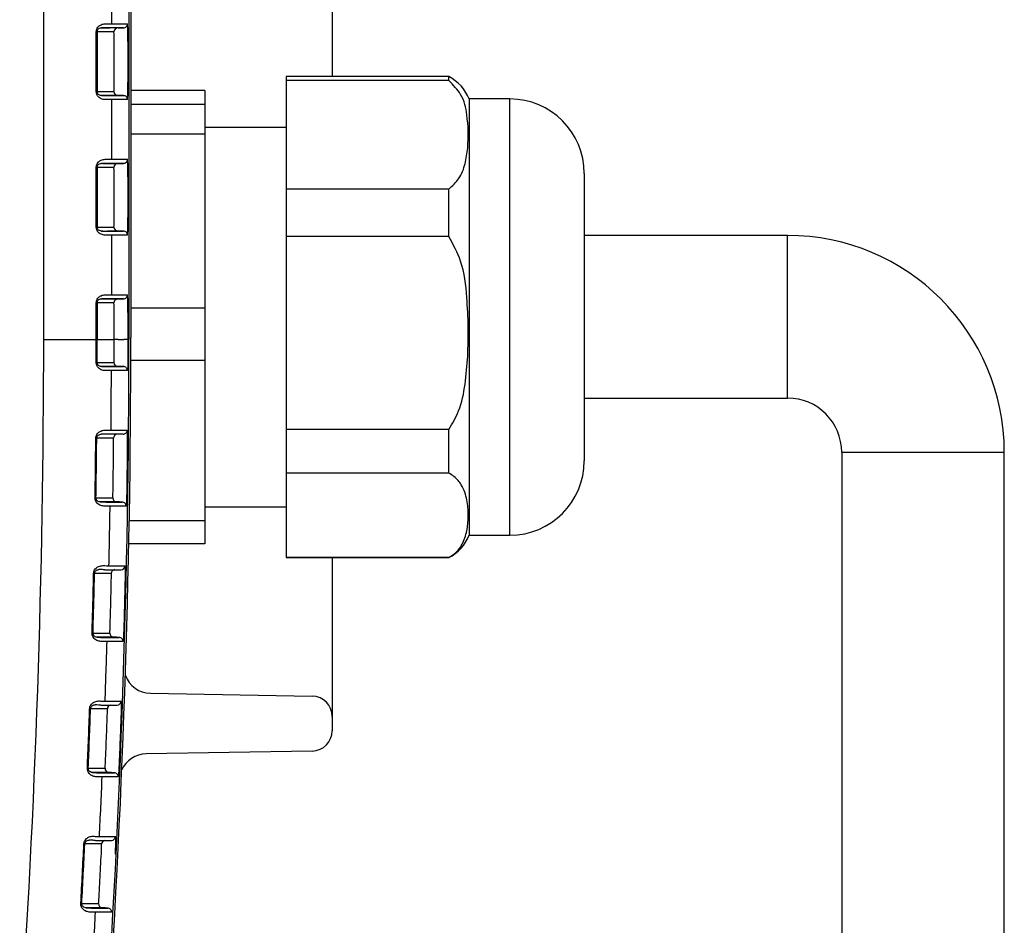
# Model space of a CAD drawing. Units: millimetres. Extents: x 0 to 2755, y 0 to 1948.
# Drawn here: x 1000 to 1073, y 1108 to 1175 of the extents above; entities that cross this region are included whole.
import ezdxf

# ---------------------------------------------------------------- set-up
doc = ezdxf.new("R2010")
doc.units = ezdxf.units.MM
doc.layers.get('0').update_dxf_attribs({"lineweight": 35})

msp = doc.modelspace()

# ---------------------------------------------------------------- linework, layer by layer
at = {"color": 7, "linetype": 'Continuous', "lineweight": 25}
for p, q in [((1002.06, 1151.314), (1002.06, 1182.314)), ((1008.352, 1182.314), (1008.352, 1151.314)), ((1008.493, 1182.454), (1008.493, 1151.452)), ((1007.06, 1179.014), (1007.06, 1174.614)), ((1023.352, 1175.944), (1023.352, 1170.716)), ((1006.327, 1174.314), (1006.43, 1174.314)), ((1006.76, 1174.314), (1006.327, 1174.314)), ((1006.599, 1174.614), (1007.06, 1174.614)), ((1006.83, 1174.314), (1006.76, 1174.314)), ((1007.36, 1174.314), (1006.96, 1174.314)), ((1007.06, 1174.614), (1007.13, 1174.614)), ((1007.547, 1174.314), (1007.947, 1174.314)), ((1005.942, 1169.614), (1005.942, 1174.014)), ((1006.009, 1174.014), (1005.942, 1174.014)), ((1006.009, 1174.014), (1006.009, 1169.614)), ((1006.13, 1174.014), (1006.009, 1174.014)), ((1007.26, 1170.314), (1007.26, 1173.314)), ((1008.27, 1173.314), (1008.27, 1170.314)), ((1031.952, 1170.716), (1019.952, 1170.716)), ((1019.952, 1170.716), (1019.952, 1170.423)), ((1031.952, 1170.423), (1031.952, 1170.716)), ((1031.952, 1170.423), (1019.952, 1170.423)), ((1019.952, 1170.423), (1019.952, 1162.405)), ((1005.942, 1169.614), (1006.009, 1169.614)), ((1006.009, 1169.614), (1006.13, 1169.614)), ((1006.13, 1169.614), (1007.247, 1169.614)), ((1006.43, 1169.314), (1006.327, 1169.314)), ((1006.327, 1169.314), (1006.76, 1169.314)), ((1006.43, 1169.314), (1006.83, 1169.314)), ((1007.547, 1169.314), (1006.43, 1169.314)), ((1006.76, 1169.314), (1006.83, 1169.314)), ((1006.83, 1169.314), (1007.947, 1169.314)), ((1007.947, 1169.314), (1007.547, 1169.314)), ((1013.952, 1169.691), (1008.493, 1169.691)), ((1013.952, 1169.691), (1013.952, 1168.656)), ((1007.06, 1169.014), (1007.06, 1164.614)), ((1007.13, 1169.014), (1007.06, 1169.014)), ((1008.247, 1169.014), (1007.13, 1169.014)), ((1013.952, 1168.656), (1008.493, 1168.656)), ((1013.952, 1168.656), (1013.952, 1166.478)), ((1036.452, 1169.066), (1033.452, 1169.066)), ((1033.452, 1169.066), (1033.452, 1136.866)), ((1036.452, 1136.866), (1036.452, 1169.066)), ((1013.952, 1166.478), (1008.493, 1166.478)), ((1019.952, 1166.966), (1013.952, 1166.966)), ((1013.952, 1166.478), (1013.952, 1153.624)), ((1006.76, 1164.314), (1006.327, 1164.314)), ((1006.43, 1164.314), (1007.547, 1164.314)), ((1006.599, 1164.614), (1007.06, 1164.614)), ((1006.83, 1164.314), (1006.76, 1164.314)), ((1007.947, 1164.314), (1006.83, 1164.314)), ((1007.06, 1164.614), (1007.13, 1164.614)), ((1007.13, 1164.614), (1008.247, 1164.614)), ((1007.547, 1164.314), (1007.947, 1164.314)), ((1005.942, 1159.614), (1005.942, 1164.014)), ((1006.009, 1164.014), (1005.942, 1164.014)), ((1006.009, 1164.014), (1006.009, 1159.614)), ((1006.13, 1164.014), (1006.009, 1164.014)), ((1007.247, 1164.014), (1006.13, 1164.014)), ((1041.952, 1163.566), (1041.952, 1142.366)), ((1007.26, 1160.314), (1007.26, 1163.314)), ((1008.27, 1163.314), (1008.27, 1160.314)), ((1031.952, 1162.405), (1019.952, 1162.405)), ((1019.952, 1162.405), (1019.952, 1158.912)), ((1031.952, 1158.912), (1031.952, 1162.405)), ((1005.942, 1159.614), (1006.009, 1159.614)), ((1006.009, 1159.614), (1006.13, 1159.614)), ((1006.13, 1159.614), (1007.247, 1159.614)), ((1006.43, 1159.314), (1006.327, 1159.314)), ((1006.327, 1159.314), (1006.76, 1159.314)), ((1006.43, 1159.314), (1006.83, 1159.314)), ((1006.76, 1159.314), (1006.83, 1159.314)), ((1007.547, 1159.314), (1006.76, 1159.314)), ((1006.83, 1159.314), (1007.947, 1159.314)), ((1007.06, 1159.014), (1007.06, 1154.614)), ((1007.13, 1159.014), (1007.06, 1159.014)), ((1008.247, 1159.014), (1007.13, 1159.014)), ((1007.947, 1159.314), (1007.547, 1159.314)), ((1056.952, 1158.99), (1041.952, 1158.99)), ((1031.952, 1158.912), (1019.952, 1158.912)), ((1019.952, 1158.912), (1019.952, 1144.667)), ((1005.942, 1151.314), (1005.942, 1154.014)), ((1006.009, 1154.014), (1005.942, 1154.014)), ((1006.009, 1154.014), (1006.009, 1151.314)), ((1006.13, 1154.014), (1006.009, 1154.014)), ((1007.247, 1154.014), (1006.13, 1154.014)), ((1006.327, 1154.314), (1006.43, 1154.314)), ((1006.76, 1154.314), (1006.327, 1154.314)), ((1006.43, 1154.314), (1006.83, 1154.314)), ((1006.43, 1154.314), (1007.547, 1154.314)), ((1006.599, 1154.614), (1007.06, 1154.614)), ((1006.83, 1154.314), (1006.76, 1154.314)), ((1007.947, 1154.314), (1006.83, 1154.314)), ((1007.06, 1154.614), (1007.13, 1154.614)), ((1007.13, 1154.614), (1008.247, 1154.614)), ((1007.547, 1154.314), (1007.947, 1154.314)), ((1007.26, 1151.314), (1007.26, 1153.314)), ((1008.27, 1153.314), (1008.27, 1151.314)), ((1013.952, 1153.624), (1008.493, 1153.624)), ((1013.952, 1153.624), (1013.952, 1149.753)), ((1002.06, 1151.314), (1005.942, 1151.314)), ((1006.009, 1151.314), (1005.942, 1151.314)), ((1006.009, 1151.314), (1007.26, 1151.314)), ((1007.565, 1151.314), (1007.965, 1151.314)), ((1008.27, 1151.314), (1008.352, 1151.314)), ((1006.007, 1149.617), (1006.129, 1149.617)), ((1006.129, 1149.617), (1007.246, 1149.617)), ((1013.952, 1149.753), (1008.491, 1149.753)), ((1013.952, 1149.753), (1013.952, 1137.934)), ((1006.428, 1149.316), (1006.324, 1149.316)), ((1006.428, 1149.316), (1006.828, 1149.315)), ((1007.545, 1149.316), (1006.428, 1149.316)), ((1006.828, 1149.315), (1007.945, 1149.315)), ((1007.127, 1149.014), (1007.056, 1149.014)), ((1041.952, 1146.99), (1056.952, 1146.99)), ((1031.952, 1144.667), (1019.952, 1144.667)), ((1019.952, 1144.667), (1019.952, 1141.455)), ((1031.952, 1141.455), (1031.952, 1144.667)), ((1060.952, 1142.99), (1060.952, 797.99)), ((1072.952, 797.99), (1072.952, 1142.99)), ((1031.952, 1141.455), (1019.952, 1141.455)), ((1019.952, 1141.455), (1019.952, 1135.228)), ((1006.336, 1139.326), (1006.736, 1139.319)), ((1013.952, 1138.966), (1019.952, 1138.966)), ((1013.952, 1137.934), (1008.373, 1137.934)), ((1013.952, 1137.934), (1013.952, 1136.242)), ((1033.452, 1136.866), (1036.452, 1136.866)), ((1013.952, 1136.242), (1008.341, 1136.242)), ((1031.952, 1135.228), (1019.952, 1135.228)), ((1019.952, 1135.228), (1019.952, 1135.216)), ((1019.952, 1135.216), (1031.952, 1135.216)), ((1023.352, 1135.216), (1023.352, 1123.492)), ((1031.952, 1135.216), (1031.952, 1135.228)), ((1006.576, 1134.322), (1006.647, 1134.322)), ((1006.876, 1134.616), (1006.947, 1134.616)), ((1006.113, 1129.337), (1006.009, 1129.337)), ((1006.113, 1129.337), (1006.512, 1129.326)), ((1006.442, 1129.326), (1006.512, 1129.326)), ((1006.804, 1129.017), (1006.733, 1129.017)), ((1009.932, 1125.2), (1021.878, 1124.992)), ((1006.291, 1124.33), (1006.362, 1124.33)), ((1006.591, 1124.62), (1006.662, 1124.62)), ((1023.352, 1123.492), (1023.352, 1122.44)), ((1021.878, 1120.94), (1009.616, 1120.726)), ((1005.758, 1119.353), (1006.158, 1119.336)), ((1006.087, 1119.336), (1006.158, 1119.336)), ((1006.445, 1119.024), (1006.374, 1119.024)), ((1005.875, 1114.343), (1005.946, 1114.343)), ((1006.175, 1114.628), (1006.246, 1114.628)), ((1005.273, 1109.374), (1005.672, 1109.352)), ((1005.955, 1109.036), (1005.884, 1109.036))]:
    msp.add_line(p, q, dxfattribs=at)
at = {"color": 8, "linetype": 'Continuous', "lineweight": 25}
msp.add_line((1056.952, 1152.99), (1056.952, 1158.99), dxfattribs=at)
at = {"color": 7, "linetype": 'Continuous', "lineweight": 25, "flags": 128}
for points in [[(1006.43, 1174.314), (1006.441, 1174.314), (1006.483, 1174.314), (1006.65, 1174.314), (1006.96, 1174.314)], [(1007.947, 1174.314), (1007.937, 1174.314), (1007.895, 1174.314), (1007.727, 1174.314), (1007.392, 1174.314), (1006.83, 1174.314)], [(1007.13, 1174.614), (1007.141, 1174.614), (1007.183, 1174.614), (1007.35, 1174.614), (1008.02, 1174.614), (1008.247, 1174.614)], [(1007.247, 1174.014), (1007.237, 1174.014), (1007.195, 1174.014), (1007.028, 1174.014), (1006.357, 1174.014), (1006.13, 1174.014)], [(1005.94, 1149.617), (1005.955, 1149.617), (1005.968, 1149.617), (1005.98, 1149.617), (1005.989, 1149.617), (1005.997, 1149.617), (1006.002, 1149.617), (1006.006, 1149.617), (1006.007, 1149.617)], [(1006.757, 1149.315), (1006.792, 1149.315), (1006.828, 1149.315)], [(1008.244, 1149.014), (1008.233, 1149.014), (1008.191, 1149.014), (1008.024, 1149.014), (1007.354, 1149.014), (1007.301, 1149.014), (1007.162, 1149.014), (1007.127, 1149.014)], [(1007.945, 1149.315), (1007.745, 1149.316), (1007.545, 1149.316)], [(1007.03, 1144.614), (1007.041, 1144.614), (1007.082, 1144.614), (1007.101, 1144.614)], [(1007.101, 1144.614), (1007.111, 1144.614), (1007.153, 1144.614), (1007.321, 1144.614), (1007.991, 1144.614), (1008.043, 1144.614), (1008.183, 1144.614), (1008.218, 1144.614)], [(1005.974, 1144.024), (1005.973, 1144.024), (1005.969, 1144.024), (1005.964, 1144.024), (1005.956, 1144.024), (1005.947, 1144.024), (1005.935, 1144.024), (1005.922, 1144.024), (1005.907, 1144.024)], [(1006.095, 1144.024), (1006.085, 1144.024), (1006.043, 1144.024), (1005.974, 1144.024)], [(1007.212, 1144.024), (1007.202, 1144.024), (1007.16, 1144.024), (1006.993, 1144.024), (1006.322, 1144.024), (1006.27, 1144.024), (1006.13, 1144.024), (1006.095, 1144.024)], [(1006.798, 1144.317), (1006.763, 1144.317), (1006.727, 1144.317)], [(1007.915, 1144.317), (1007.88, 1144.317), (1007.741, 1144.317), (1007.182, 1144.317), (1007.042, 1144.317), (1006.798, 1144.317)], [(1005.852, 1139.631), (1005.867, 1139.631), (1005.88, 1139.631), (1005.892, 1139.631), (1005.901, 1139.631), (1005.909, 1139.63), (1005.914, 1139.63), (1005.918, 1139.63), (1005.919, 1139.63)], [(1005.919, 1139.63), (1005.93, 1139.63), (1005.972, 1139.63), (1006.041, 1139.63)], [(1006.041, 1139.63), (1006.051, 1139.63), (1006.093, 1139.63), (1006.261, 1139.63), (1006.931, 1139.63), (1006.983, 1139.63), (1007.123, 1139.63), (1007.158, 1139.63)], [(1006.336, 1139.326), (1006.301, 1139.326), (1006.232, 1139.326)], [(1007.453, 1139.326), (1007.418, 1139.326), (1007.278, 1139.326), (1006.72, 1139.326), (1006.58, 1139.326), (1006.336, 1139.326)], [(1006.665, 1139.319), (1006.7, 1139.319), (1006.736, 1139.319)], [(1006.736, 1139.319), (1006.771, 1139.319), (1006.91, 1139.319), (1007.469, 1139.319), (1007.608, 1139.319), (1007.853, 1139.319)], [(1007.031, 1139.015), (1007.02, 1139.015), (1006.979, 1139.015), (1006.96, 1139.015)], [(1008.148, 1139.015), (1008.138, 1139.015), (1008.096, 1139.015), (1007.928, 1139.015), (1007.258, 1139.015), (1007.205, 1139.015), (1007.066, 1139.015), (1007.031, 1139.015)], [(1007.853, 1139.319), (1007.653, 1139.323), (1007.453, 1139.326)], [(1006.647, 1134.322), (1006.843, 1134.322), (1007.764, 1134.322)], [(1006.947, 1134.616), (1006.958, 1134.616), (1006.999, 1134.616), (1007.167, 1134.616), (1007.837, 1134.616), (1007.89, 1134.616), (1008.029, 1134.616), (1008.064, 1134.616)], [(1005.813, 1134.038), (1005.811, 1134.038), (1005.808, 1134.038), (1005.802, 1134.038), (1005.795, 1134.039), (1005.785, 1134.039), (1005.774, 1134.039), (1005.761, 1134.039), (1005.746, 1134.04)], [(1005.934, 1134.038), (1005.924, 1134.038), (1005.882, 1134.038), (1005.813, 1134.038)], [(1007.051, 1134.038), (1007.041, 1134.038), (1006.999, 1134.038), (1006.831, 1134.038), (1006.161, 1134.038), (1006.109, 1134.038), (1005.969, 1134.038), (1005.934, 1134.038)], [(1005.633, 1129.648), (1005.648, 1129.647), (1005.661, 1129.647), (1005.673, 1129.647), (1005.682, 1129.646), (1005.69, 1129.646), (1005.695, 1129.646), (1005.699, 1129.646), (1005.7, 1129.646)], [(1005.7, 1129.646), (1005.711, 1129.646), (1005.753, 1129.646), (1005.822, 1129.646)], [(1005.822, 1129.646), (1005.832, 1129.646), (1005.874, 1129.646), (1006.041, 1129.646), (1006.712, 1129.646), (1006.764, 1129.646), (1006.904, 1129.646), (1006.939, 1129.646)], [(1007.23, 1129.337), (1007.195, 1129.337), (1007.055, 1129.337), (1006.497, 1129.337), (1006.357, 1129.337), (1006.113, 1129.337)], [(1006.512, 1129.326), (1006.547, 1129.326), (1006.687, 1129.326), (1007.246, 1129.326), (1007.385, 1129.326), (1007.63, 1129.326)], [(1007.63, 1129.326), (1007.43, 1129.332), (1007.23, 1129.337)], [(1007.921, 1129.017), (1007.911, 1129.017), (1007.869, 1129.017), (1007.701, 1129.017), (1007.031, 1129.017), (1006.978, 1129.017), (1006.839, 1129.017), (1006.804, 1129.017)], [(1006.362, 1124.33), (1006.558, 1124.33), (1007.48, 1124.33)], [(1006.662, 1124.62), (1006.672, 1124.62), (1006.714, 1124.62), (1006.882, 1124.62), (1007.553, 1124.62), (1007.605, 1124.62), (1007.745, 1124.62), (1007.78, 1124.62)], [(1005.641, 1124.056), (1005.631, 1124.056), (1005.589, 1124.056), (1005.52, 1124.056)], [(1006.759, 1124.056), (1006.749, 1124.056), (1006.707, 1124.056), (1006.539, 1124.056), (1005.868, 1124.056), (1005.816, 1124.056), (1005.676, 1124.056), (1005.641, 1124.056)], [(1005.283, 1119.668), (1005.298, 1119.667), (1005.311, 1119.667), (1005.322, 1119.666), (1005.332, 1119.666), (1005.339, 1119.666), (1005.345, 1119.665), (1005.348, 1119.665), (1005.35, 1119.665)], [(1005.35, 1119.665), (1005.36, 1119.665), (1005.402, 1119.665), (1005.471, 1119.665)], [(1005.471, 1119.665), (1005.482, 1119.665), (1005.524, 1119.665), (1005.691, 1119.665), (1006.362, 1119.665), (1006.414, 1119.665), (1006.554, 1119.665), (1006.589, 1119.665)], [(1005.758, 1119.353), (1005.723, 1119.353), (1005.654, 1119.353)], [(1006.876, 1119.353), (1006.841, 1119.353), (1006.702, 1119.353), (1006.143, 1119.353), (1005.758, 1119.353)], [(1006.158, 1119.336), (1006.193, 1119.336), (1006.333, 1119.336), (1006.892, 1119.336), (1007.276, 1119.336)], [(1007.563, 1119.024), (1007.552, 1119.024), (1007.51, 1119.024), (1007.343, 1119.024), (1006.672, 1119.024), (1006.62, 1119.024), (1006.48, 1119.024), (1006.445, 1119.024)], [(1007.276, 1119.336), (1007.076, 1119.345), (1006.876, 1119.353)], [(1005.096, 1114.078), (1005.095, 1114.078), (1005.091, 1114.078), (1005.086, 1114.078), (1005.078, 1114.079), (1005.068, 1114.079), (1005.057, 1114.08), (1005.044, 1114.08), (1005.029, 1114.081)], [(1005.218, 1114.078), (1005.183, 1114.078), (1005.113, 1114.078), (1005.096, 1114.078)], [(1006.336, 1114.078), (1006.214, 1114.078), (1006.091, 1114.078), (1005.952, 1114.078), (1005.812, 1114.078), (1005.672, 1114.078), (1005.532, 1114.078), (1005.392, 1114.078), (1005.253, 1114.078), (1005.218, 1114.078)], [(1005.946, 1114.343), (1006.142, 1114.343), (1007.064, 1114.343)], [(1006.246, 1114.628), (1006.49, 1114.628), (1006.63, 1114.628), (1006.77, 1114.628), (1006.91, 1114.628), (1007.049, 1114.628), (1007.189, 1114.628), (1007.329, 1114.628), (1007.364, 1114.628)], [(1004.801, 1109.694), (1004.816, 1109.693), (1004.829, 1109.692), (1004.84, 1109.692), (1004.85, 1109.691), (1004.857, 1109.691), (1004.863, 1109.69), (1004.867, 1109.69), (1004.868, 1109.69)], [(1004.868, 1109.69), (1004.885, 1109.69), (1004.955, 1109.69), (1004.99, 1109.69)], [(1004.99, 1109.69), (1005.234, 1109.69), (1005.374, 1109.69), (1005.514, 1109.69), (1005.654, 1109.69), (1005.794, 1109.69), (1005.934, 1109.69), (1006.073, 1109.69), (1006.108, 1109.69)], [(1005.273, 1109.374), (1005.238, 1109.374), (1005.168, 1109.374)], [(1006.391, 1109.374), (1006.356, 1109.374), (1006.217, 1109.374), (1005.657, 1109.374), (1005.273, 1109.374)], [(1005.601, 1109.352), (1005.636, 1109.352), (1005.672, 1109.352)], [(1005.672, 1109.352), (1005.707, 1109.352), (1005.847, 1109.352), (1006.406, 1109.352), (1006.791, 1109.352)], [(1007.074, 1109.036), (1006.829, 1109.036), (1006.689, 1109.036), (1006.549, 1109.036), (1006.409, 1109.036), (1006.27, 1109.036), (1006.13, 1109.036), (1005.99, 1109.036), (1005.955, 1109.036)], [(1006.791, 1109.352), (1006.591, 1109.363), (1006.391, 1109.374)]]:
    msp.add_lwpolyline(points, dxfattribs=at)
at = {"color": 8, "linetype": 'Continuous', "lineweight": 25, "flags": 128}
for points in [[(1056.952, 1146.99), (1056.952, 1147.002), (1056.952, 1147.284), (1056.952, 1147.924), (1056.952, 1148.883), (1056.952, 1150.099), (1056.952, 1151.498), (1056.952, 1152.99)], [(1060.952, 1142.99), (1060.964, 1142.99), (1061.246, 1142.99), (1061.886, 1142.99), (1062.845, 1142.99), (1064.061, 1142.99), (1065.46, 1142.99), (1066.952, 1142.99)], [(1066.952, 1142.99), (1068.444, 1142.99), (1069.842, 1142.99), (1071.059, 1142.99), (1072.018, 1142.99), (1072.658, 1142.99), (1072.94, 1142.99), (1072.952, 1142.99)]]:
    msp.add_lwpolyline(points, dxfattribs=at)
at = {"color": 7, "linetype": 'Continuous', "lineweight": 25}
for centre, radius, start, end in [((1007.547, 1174.014), 0.3, 90.00547, 180.00342), ((1007.947, 1174.614), 0.3, 270.00299, 0.00626), ((989.644, 1173.639), 18.628, 358.99986, 2.99973), ((997.218, 1173.489), 10.043, 359.00252, 2.99754), ((1030.592, 1167.973), 3.061, 20.91616, 63.63122), ((975.801, 1170.29), 31.459, 359.21697, 0.04501), ((989.644, 1169.989), 18.628, 357.00026, 1.00014), ((1004.311, 1169.848), 2.946, 355.44324, 0.21982), ((1007.547, 1169.614), 0.3, 179.99657, 269.99418), ((1007.947, 1169.014), 0.3, 359.99375, 89.99736), ((1036.452, 1163.566), 5.5, 0, 90), ((1007.547, 1164.014), 0.3, 90.00582, 180.00307), ((1007.947, 1164.614), 0.3, 270.00299, 0.0059), ((989.645, 1163.639), 18.628, 358.99985, 2.99975), ((997.218, 1163.489), 10.043, 359.00253, 2.99754), ((1004.311, 1159.848), 2.946, 355.4432, 0.21983), ((975.801, 1160.29), 31.459, 359.21697, 0.04501), ((989.644, 1159.989), 18.628, 357.00028, 1.00013), ((1007.547, 1159.614), 0.3, 179.99657, 269.99418), ((1007.947, 1159.014), 0.3, 359.99374, 89.99701), ((1056.952, 1142.99), 16, 359.99997, 89.99997), ((1007.547, 1154.014), 0.3, 90.00582, 180.00343), ((997.218, 1153.489), 10.043, 359.00251, 2.99755), ((1007.947, 1154.614), 0.3, 270.00299, 0.00555), ((989.645, 1153.639), 18.628, 358.99984, 2.99975), ((246.352, 1151.314), 755.708, 356.076147, 0), ((246.352, 1151.314), 759.59, 359.87197, 0), ((246.352, 1151.314), 759.657, 359.87197, 0), ((246.352, 1151.314), 762, 356.07768, 0), ((246.493, 1151.452), 762, 356.059033, 0), ((1007.545, 1149.616), 0.3, 179.86824, 269.84425), ((246.352, 1151.314), 760.708, 359.49537, 359.826757), ((1007.944, 1149.015), 0.3, 359.82175, 89.84602), ((1056.952, 1142.99), 4, 359.99997, 89.99997), ((1007.918, 1144.617), 0.3, 269.47822, 359.4995), ((246.352, 1151.314), 759.59, 359.118727, 359.450112), ((246.352, 1151.314), 759.657, 359.118727, 359.450112), ((1007.512, 1144.021), 0.3, 93.53006, 179.45424), ((1036.452, 1142.366), 5.5, 270, 0), ((1007.458, 1139.626), 0.3, 179.11586, 269.09278), ((246.352, 1151.314), 760.708, 358.742177, 359.073565), ((1007.848, 1139.019), 0.3, 359.0718, 89.09203), ((1030.592, 1137.959), 3.061, 296.36878, 339.08384), ((1007.351, 1134.031), 0.3, 99.45403, 178.70203), ((1007.764, 1134.622), 0.3, 269.99038, 358.74925), ((246.352, 1151.314), 759.59, 358.365484, 358.69687), ((246.352, 1151.314), 759.657, 358.365484, 358.69687), ((1007.239, 1129.637), 0.3, 178.36352, 268.34105), ((1007.621, 1129.026), 0.3, 358.31829, 88.342), ((246.352, 1151.314), 760.708, 357.988985, 358.320372), ((1009.967, 1127.2), 2, 199.80368, 269), ((1021.852, 1123.492), 1.5, 0, 89), ((1007.059, 1124.045), 0.3, 106.56399, 177.95129), ((1007.48, 1124.63), 0.3, 269.98406, 357.99677), ((246.352, 1151.314), 759.59, 357.612242, 357.943627), ((246.352, 1151.314), 759.657, 357.612242, 357.943627), ((1003.818, 1077.607), 46.48, 87.90168, 87.98433), ((1021.852, 1122.44), 1.5, 271, 0), ((1009.651, 1118.727), 2, 91, 155.92851), ((246.352, 1151.314), 760.708, 357.235792, 357.567179), ((1006.889, 1119.653), 0.3, 177.61176, 267.59016), ((1007.263, 1119.036), 0.3, 357.56747, 87.58791), ((246.352, 1151.314), 759.59, 356.858999, 357.190384), ((246.352, 1151.314), 759.657, 356.858999, 357.190384), ((1006.636, 1114.063), 0.3, 110.21849, 177.19758), ((1007.064, 1114.643), 0.3, 269.98099, 357.24505), ((1006.408, 1109.673), 0.3, 176.86046, 266.83806), ((246.352, 1151.314), 760.708, 356.482599, 356.813986), ((1006.774, 1109.052), 0.3, 356.81786, 86.83621)]:
    msp.add_arc(centre, radius, start, end, dxfattribs=at)
for points, knots in [([(1005.942, 1174.014), (1005.942, 1174.022), (1005.943, 1174.071), (1005.959, 1174.167), (1006.016, 1174.305), (1006.132, 1174.453), (1006.351, 1174.593), (1006.502, 1174.606), (1006.599, 1174.614)], [0, 0, 0, 0, 0.015629, 0.097009, 0.194621, 0.339856, 0.575716, 1, 1, 1, 1]), ([(1006.009, 1174.014), (1006.01, 1174.028), (1006.011, 1174.053), (1006.021, 1174.102), (1006.047, 1174.165), (1006.105, 1174.237), (1006.197, 1174.296), (1006.274, 1174.313), (1006.317, 1174.314), (1006.327, 1174.314)], [0, 0, 0, 0, 0.035562, 0.066102, 0.143239, 0.277268, 0.522358, 0.896581, 1, 1, 1, 1]), ([(1031.952, 1162.405), (1032.221, 1162.657), (1032.842, 1163.237), (1033.187, 1164.3), (1033.443, 1165.876), (1033.372, 1167.586), (1033.05, 1169.308), (1032.28, 1170.09), (1031.952, 1170.423)], [0, 0, 0, 0, 0.10559, 0.243369, 0.384669, 0.679182, 0.863599, 1, 1, 1, 1]), ([(1006.599, 1169.014), (1006.501, 1169.022), (1006.366, 1169.034), (1006.164, 1169.155), (1006.051, 1169.269), (1005.976, 1169.409), (1005.945, 1169.525), (1005.943, 1169.592), (1005.942, 1169.614)], [0, 0, 0, 0, 0.427303, 0.592468, 0.756649, 0.865414, 0.956104, 1, 1, 1, 1]), ([(1006.327, 1169.314), (1006.28, 1169.318), (1006.217, 1169.322), (1006.118, 1169.383), (1006.065, 1169.437), (1006.03, 1169.501), (1006.016, 1169.55), (1006.01, 1169.583), (1006.01, 1169.603), (1006.009, 1169.614)], [0, 0, 0, 0, 0.48085, 0.654727, 0.813713, 0.905492, 0.94782, 0.971036, 1, 1, 1, 1]), ([(1007.06, 1169.014), (1007.001, 1169.014), (1006.929, 1169.014), (1006.651, 1169.014), (1006.599, 1169.014)], [0, 0, 0, 0, 0.811174, 1, 1, 1, 1]), ([(1005.942, 1164.014), (1005.942, 1164.022), (1005.943, 1164.071), (1005.959, 1164.167), (1006.016, 1164.305), (1006.132, 1164.453), (1006.351, 1164.593), (1006.502, 1164.606), (1006.599, 1164.614)], [0, 0, 0, 0, 0.015629, 0.097009, 0.194621, 0.339856, 0.575716, 1, 1, 1, 1]), ([(1006.009, 1164.014), (1006.01, 1164.028), (1006.011, 1164.053), (1006.021, 1164.102), (1006.047, 1164.165), (1006.105, 1164.237), (1006.197, 1164.296), (1006.274, 1164.313), (1006.317, 1164.314), (1006.327, 1164.314)], [0, 0, 0, 0, 0.035561, 0.066103, 0.143239, 0.277268, 0.522358, 0.896581, 1, 1, 1, 1]), ([(1006.599, 1159.014), (1006.501, 1159.022), (1006.366, 1159.034), (1006.164, 1159.155), (1006.051, 1159.269), (1005.976, 1159.409), (1005.945, 1159.525), (1005.943, 1159.592), (1005.942, 1159.614)], [0, 0, 0, 0, 0.427303, 0.592468, 0.756649, 0.865414, 0.956104, 1, 1, 1, 1]), ([(1006.327, 1159.314), (1006.28, 1159.318), (1006.217, 1159.322), (1006.118, 1159.383), (1006.065, 1159.437), (1006.03, 1159.501), (1006.016, 1159.55), (1006.01, 1159.583), (1006.01, 1159.603), (1006.009, 1159.614)], [0, 0, 0, 0, 0.48085, 0.654726, 0.813712, 0.90549, 0.94782, 0.971036, 1, 1, 1, 1]), ([(1007.06, 1159.014), (1007.001, 1159.014), (1006.929, 1159.014), (1006.651, 1159.014), (1006.599, 1159.014)], [0, 0, 0, 0, 0.811174, 1, 1, 1, 1]), ([(1031.952, 1144.667), (1032.221, 1145.114), (1032.842, 1146.146), (1033.187, 1148.034), (1033.443, 1150.834), (1033.372, 1153.872), (1033.05, 1156.931), (1032.28, 1158.321), (1031.952, 1158.912)], [0, 0, 0, 0, 0.105592, 0.24337, 0.384671, 0.679183, 0.863599, 1, 1, 1, 1]), ([(1005.942, 1154.014), (1005.942, 1154.022), (1005.943, 1154.071), (1005.959, 1154.167), (1006.016, 1154.305), (1006.132, 1154.453), (1006.351, 1154.593), (1006.502, 1154.606), (1006.599, 1154.614)], [0, 0, 0, 0, 0.015629, 0.097008, 0.194619, 0.339856, 0.575716, 1, 1, 1, 1]), ([(1006.009, 1154.014), (1006.01, 1154.028), (1006.011, 1154.053), (1006.021, 1154.102), (1006.047, 1154.165), (1006.105, 1154.237), (1006.197, 1154.296), (1006.274, 1154.313), (1006.317, 1154.314), (1006.327, 1154.314)], [0, 0, 0, 0, 0.035562, 0.0661, 0.143238, 0.277268, 0.522358, 0.896581, 1, 1, 1, 1]), ([(1007.259, 1150.316), (1007.259, 1150.483), (1007.26, 1150.816), (1007.26, 1151.148), (1007.26, 1151.314)], [0, 0, 0, 0, 0.500926, 1, 1, 1, 1]), ([(1007.565, 1151.314), (1007.525, 1151.314), (1007.447, 1151.314), (1007.346, 1151.314), (1007.275, 1151.314), (1007.265, 1151.314), (1007.26, 1151.314)], [0, 0, 0, 0, 0.250003, 0.500022, 0.750015, 1, 1, 1, 1]), ([(1008.27, 1151.314), (1008.265, 1151.314), (1008.254, 1151.314), (1008.183, 1151.314), (1008.083, 1151.314), (1008.004, 1151.314), (1007.965, 1151.314)], [0, 0, 0, 0, 0.2500349, 0.5000156, 0.7500088, 1, 1, 1, 1]), ([(1008.27, 1151.314), (1008.27, 1151.148), (1008.27, 1150.815), (1008.269, 1150.481), (1008.269, 1150.315)], [0, 0, 0, 0, 0.499599, 1, 1, 1, 1]), ([(1007.246, 1149.617), (1007.247, 1149.624), (1007.25, 1149.64), (1007.254, 1149.761), (1007.257, 1149.938), (1007.259, 1150.135), (1007.259, 1150.265), (1007.259, 1150.316)], [0, 0, 0, 0, 0.214724, 0.429443, 0.644136, 0.858804, 1, 1, 1, 1]), ([(1008.269, 1150.315), (1008.269, 1150.219), (1008.268, 1149.977), (1008.265, 1149.611), (1008.259, 1149.281), (1008.252, 1149.057), (1008.246, 1149.029), (1008.244, 1149.014)], [0, 0, 0, 0, 0.14125, 0.355974, 0.570675, 0.785352, 1, 1, 1, 1]), ([(1006.595, 1149.015), (1006.498, 1149.024), (1006.362, 1149.035), (1006.161, 1149.157), (1006.048, 1149.272), (1005.973, 1149.411), (1005.943, 1149.527), (1005.941, 1149.595), (1005.94, 1149.617)], [0, 0, 0, 0, 0.4273373, 0.5924345, 0.756568, 0.8653411, 0.9560343, 1, 1, 1, 1]), ([(1006.324, 1149.316), (1006.278, 1149.32), (1006.214, 1149.324), (1006.116, 1149.385), (1006.062, 1149.44), (1006.028, 1149.504), (1006.014, 1149.552), (1006.008, 1149.586), (1006.008, 1149.606), (1006.007, 1149.617)], [0, 0, 0, 0, 0.480868, 0.654695, 0.813672, 0.905443, 0.947771, 0.970998, 1, 1, 1, 1]), ([(1006.324, 1149.316), (1006.373, 1149.316), (1006.634, 1149.315), (1006.702, 1149.315), (1006.757, 1149.315)], [0, 0, 0, 0, 0.188834, 1, 1, 1, 1]), ([(1007.056, 1149.014), (1006.998, 1149.014), (1006.926, 1149.014), (1006.648, 1149.015), (1006.595, 1149.015)], [0, 0, 0, 0, 0.811174, 1, 1, 1, 1]), ([(1005.907, 1144.024), (1005.907, 1144.032), (1005.908, 1144.081), (1005.925, 1144.177), (1005.983, 1144.315), (1006.102, 1144.462), (1006.322, 1144.6), (1006.473, 1144.611), (1006.569, 1144.618)], [0, 0, 0, 0, 0.0156304, 0.0970246, 0.19465, 0.3399614, 0.5760175, 1, 1, 1, 1]), ([(1006.569, 1144.618), (1006.622, 1144.618), (1006.9, 1144.615), (1006.972, 1144.615), (1007.03, 1144.614)], [0, 0, 0, 0, 0.188826, 1, 1, 1, 1]), ([(1008.218, 1144.614), (1008.219, 1144.608), (1008.224, 1144.592), (1008.228, 1144.436), (1008.232, 1144.142), (1008.232, 1143.753), (1008.229, 1143.46), (1008.228, 1143.314)], [0, 0, 0, 0, 0.1411813, 0.3558527, 0.570543, 0.7852626, 1, 1, 1, 1]), ([(1005.974, 1144.024), (1005.975, 1144.037), (1005.976, 1144.063), (1005.987, 1144.111), (1006.014, 1144.174), (1006.072, 1144.246), (1006.165, 1144.304), (1006.242, 1144.32), (1006.285, 1144.321), (1006.294, 1144.321)], [0, 0, 0, 0, 0.035552, 0.066109, 0.143258, 0.277367, 0.522674, 0.897164, 1, 1, 1, 1]), ([(1006.727, 1144.317), (1006.672, 1144.318), (1006.605, 1144.318), (1006.344, 1144.32), (1006.294, 1144.321)], [0, 0, 0, 0, 0.81117, 1, 1, 1, 1]), ([(1007.218, 1143.324), (1007.218, 1143.403), (1007.22, 1143.56), (1007.22, 1143.77), (1007.218, 1143.928), (1007.216, 1144.012), (1007.213, 1144.02), (1007.212, 1144.024)], [0, 0, 0, 0, 0.214659, 0.42934, 0.644025, 0.858756, 1, 1, 1, 1]), ([(1007.18, 1140.33), (1007.185, 1140.662), (1007.199, 1141.66), (1007.21, 1142.658), (1007.218, 1143.324)], [0, 0, 0, 0, 0.332316, 1, 1, 1, 1]), ([(1008.228, 1143.314), (1008.224, 1142.981), (1008.214, 1141.982), (1008.2, 1140.982), (1008.191, 1140.315)], [0, 0, 0, 0, 0.332911, 1, 1, 1, 1]), ([(1031.952, 1135.228), (1032.085, 1135.311), (1032.603, 1135.633), (1033.071, 1136.352), (1033.346, 1137.316), (1033.415, 1138.375), (1033.336, 1139.476), (1033.025, 1140.442), (1032.505, 1141.113), (1032.085, 1141.373), (1031.952, 1141.455)], [0, 0, 0, 0, 0.0467794, 0.1826783, 0.3402704, 0.499954, 0.6750365, 0.8522873, 0.9533806, 1, 1, 1, 1]), ([(1007.158, 1139.63), (1007.159, 1139.638), (1007.162, 1139.654), (1007.168, 1139.774), (1007.173, 1139.952), (1007.178, 1140.148), (1007.18, 1140.278), (1007.18, 1140.33)], [0, 0, 0, 0, 0.214734, 0.429452, 0.644154, 0.858821, 1, 1, 1, 1]), ([(1008.191, 1140.315), (1008.189, 1140.219), (1008.185, 1139.978), (1008.177, 1139.612), (1008.167, 1139.282), (1008.156, 1139.058), (1008.151, 1139.029), (1008.148, 1139.015)], [0, 0, 0, 0, 0.141233, 0.355962, 0.570663, 0.785339, 1, 1, 1, 1]), ([(1006.5, 1139.021), (1006.402, 1139.031), (1006.267, 1139.044), (1006.067, 1139.169), (1005.956, 1139.285), (1005.883, 1139.425), (1005.854, 1139.542), (1005.853, 1139.609), (1005.852, 1139.631)], [0, 0, 0, 0, 0.427348, 0.592417, 0.756531, 0.865303, 0.955992, 1, 1, 1, 1]), ([(1006.232, 1139.326), (1006.186, 1139.33), (1006.123, 1139.335), (1006.025, 1139.397), (1005.972, 1139.453), (1005.938, 1139.517), (1005.925, 1139.566), (1005.92, 1139.599), (1005.92, 1139.619), (1005.919, 1139.63)], [0, 0, 0, 0, 0.480924, 0.654706, 0.81365, 0.905419, 0.947741, 0.970972, 1, 1, 1, 1]), ([(1006.232, 1139.326), (1006.281, 1139.325), (1006.542, 1139.321), (1006.61, 1139.32), (1006.665, 1139.319)], [0, 0, 0, 0, 0.188834, 1, 1, 1, 1]), ([(1006.96, 1139.015), (1006.902, 1139.015), (1006.83, 1139.016), (1006.552, 1139.021), (1006.5, 1139.021)], [0, 0, 0, 0, 0.811173, 1, 1, 1, 1]), ([(1005.746, 1134.04), (1005.746, 1134.048), (1005.748, 1134.096), (1005.766, 1134.193), (1005.826, 1134.329), (1005.946, 1134.474), (1006.168, 1134.61), (1006.319, 1134.619), (1006.416, 1134.625)], [0, 0, 0, 0, 0.015635, 0.097035, 0.194675, 0.340025, 0.576173, 1, 1, 1, 1]), ([(1005.813, 1134.038), (1005.814, 1134.052), (1005.815, 1134.077), (1005.827, 1134.126), (1005.854, 1134.188), (1005.914, 1134.259), (1006.007, 1134.316), (1006.084, 1134.331), (1006.128, 1134.331), (1006.137, 1134.331)], [0, 0, 0, 0, 0.035559, 0.066124, 0.143276, 0.277436, 0.52286, 0.897901, 1, 1, 1, 1]), ([(1006.57, 1134.322), (1006.515, 1134.323), (1006.447, 1134.325), (1006.186, 1134.33), (1006.137, 1134.331)], [0, 0, 0, 0, 0.81118, 1, 1, 1, 1]), ([(1006.416, 1134.625), (1006.468, 1134.624), (1006.746, 1134.618), (1006.818, 1134.617), (1006.876, 1134.616)], [0, 0, 0, 0, 0.188826, 1, 1, 1, 1]), ([(1008.064, 1134.616), (1008.066, 1134.609), (1008.07, 1134.593), (1008.073, 1134.438), (1008.072, 1134.144), (1008.067, 1133.754), (1008.061, 1133.462), (1008.057, 1133.316)], [0, 0, 0, 0, 0.1411786, 0.3558469, 0.5705373, 0.7852639, 1, 1, 1, 1]), ([(1007.047, 1133.339), (1007.049, 1133.417), (1007.052, 1133.575), (1007.055, 1133.784), (1007.056, 1133.942), (1007.054, 1134.026), (1007.052, 1134.035), (1007.051, 1134.038)], [0, 0, 0, 0, 0.214657, 0.429327, 0.644025, 0.858761, 1, 1, 1, 1]), ([(1006.971, 1130.345), (1006.98, 1130.677), (1007.007, 1131.675), (1007.031, 1132.672), (1007.047, 1133.339)], [0, 0, 0, 0, 0.33232, 1, 1, 1, 1]), ([(1008.057, 1133.316), (1008.049, 1132.983), (1008.025, 1131.983), (1007.999, 1130.984), (1007.981, 1130.317)], [0, 0, 0, 0, 0.332913, 1, 1, 1, 1]), ([(1006.939, 1129.646), (1006.941, 1129.654), (1006.944, 1129.669), (1006.951, 1129.79), (1006.959, 1129.967), (1006.966, 1130.164), (1006.969, 1130.294), (1006.971, 1130.345)], [0, 0, 0, 0, 0.214739, 0.429455, 0.64416, 0.858824, 1, 1, 1, 1]), ([(1007.981, 1130.317), (1007.978, 1130.221), (1007.971, 1129.98), (1007.958, 1129.614), (1007.943, 1129.284), (1007.93, 1129.06), (1007.924, 1129.032), (1007.921, 1129.017)], [0, 0, 0, 0, 0.141231, 0.355962, 0.570659, 0.785344, 1, 1, 1, 1]), ([(1006.272, 1129.03), (1006.175, 1129.041), (1006.04, 1129.056), (1005.842, 1129.183), (1005.732, 1129.3), (1005.661, 1129.441), (1005.634, 1129.558), (1005.633, 1129.626), (1005.633, 1129.648)], [0, 0, 0, 0, 0.427366, 0.59242, 0.756487, 0.865262, 0.95595, 1, 1, 1, 1]), ([(1006.009, 1129.337), (1005.962, 1129.342), (1005.899, 1129.348), (1005.803, 1129.412), (1005.751, 1129.468), (1005.718, 1129.532), (1005.705, 1129.581), (1005.7, 1129.615), (1005.7, 1129.635), (1005.7, 1129.646)], [0, 0, 0, 0, 0.480955, 0.654716, 0.813634, 0.905392, 0.947695, 0.970938, 1, 1, 1, 1]), ([(1006.009, 1129.337), (1006.058, 1129.336), (1006.319, 1129.329), (1006.387, 1129.327), (1006.442, 1129.326)], [0, 0, 0, 0, 0.18882, 1, 1, 1, 1]), ([(1006.733, 1129.017), (1006.674, 1129.019), (1006.602, 1129.02), (1006.325, 1129.028), (1006.272, 1129.03)], [0, 0, 0, 0, 0.811174, 1, 1, 1, 1]), ([(1005.453, 1124.058), (1005.453, 1124.066), (1005.456, 1124.114), (1005.475, 1124.211), (1005.537, 1124.346), (1005.659, 1124.49), (1005.883, 1124.622), (1006.034, 1124.63), (1006.131, 1124.635)], [0, 0, 0, 0, 0.015642, 0.097048, 0.194695, 0.340094, 0.576331, 1, 1, 1, 1]), ([(1005.52, 1124.056), (1005.521, 1124.069), (1005.523, 1124.095), (1005.535, 1124.143), (1005.564, 1124.205), (1005.624, 1124.275), (1005.718, 1124.331), (1005.795, 1124.345), (1005.839, 1124.345), (1005.848, 1124.345)], [0, 0, 0, 0, 0.035571, 0.066123, 0.143316, 0.277531, 0.523054, 0.898685, 1, 1, 1, 1]), ([(1006.281, 1124.33), (1006.226, 1124.332), (1006.158, 1124.334), (1005.897, 1124.343), (1005.848, 1124.345)], [0, 0, 0, 0, 0.811166, 1, 1, 1, 1]), ([(1006.131, 1124.635), (1006.183, 1124.633), (1006.461, 1124.624), (1006.533, 1124.622), (1006.591, 1124.62)], [0, 0, 0, 0, 0.188827, 1, 1, 1, 1]), ([(1007.78, 1124.62), (1007.781, 1124.613), (1007.785, 1124.598), (1007.786, 1124.442), (1007.781, 1124.148), (1007.771, 1123.758), (1007.761, 1123.466), (1007.756, 1123.32)], [0, 0, 0, 0, 0.141175, 0.35584, 0.570539, 0.785261, 1, 1, 1, 1]), ([(1006.746, 1123.356), (1006.749, 1123.435), (1006.754, 1123.592), (1006.76, 1123.802), (1006.762, 1123.96), (1006.762, 1124.044), (1006.76, 1124.052), (1006.759, 1124.056)], [0, 0, 0, 0, 0.214663, 0.429341, 0.64404, 0.858762, 1, 1, 1, 1]), ([(1006.63, 1120.364), (1006.643, 1120.696), (1006.684, 1121.693), (1006.721, 1122.69), (1006.746, 1123.356)], [0, 0, 0, 0, 0.332316, 1, 1, 1, 1]), ([(1007.756, 1123.32), (1007.743, 1122.988), (1007.706, 1121.988), (1007.666, 1120.989), (1007.64, 1120.323)], [0, 0, 0, 0, 0.332909, 1, 1, 1, 1]), ([(1006.589, 1119.665), (1006.591, 1119.673), (1006.594, 1119.688), (1006.603, 1119.809), (1006.613, 1119.986), (1006.623, 1120.183), (1006.628, 1120.313), (1006.63, 1120.364)], [0, 0, 0, 0, 0.2147489, 0.4294586, 0.64415, 0.8588215, 1, 1, 1, 1]), ([(1007.64, 1120.323), (1007.636, 1120.227), (1007.625, 1119.986), (1007.608, 1119.621), (1007.589, 1119.291), (1007.572, 1119.067), (1007.566, 1119.038), (1007.563, 1119.024)], [0, 0, 0, 0, 0.141233, 0.355964, 0.570668, 0.785349, 1, 1, 1, 1]), ([(1005.914, 1119.042), (1005.816, 1119.054), (1005.681, 1119.071), (1005.485, 1119.2), (1005.377, 1119.319), (1005.308, 1119.461), (1005.282, 1119.578), (1005.283, 1119.646), (1005.283, 1119.668)], [0, 0, 0, 0, 0.427396, 0.592409, 0.756452, 0.865219, 0.955902, 1, 1, 1, 1]), ([(1005.654, 1119.353), (1005.608, 1119.358), (1005.545, 1119.365), (1005.449, 1119.43), (1005.398, 1119.486), (1005.366, 1119.552), (1005.354, 1119.6), (1005.349, 1119.634), (1005.35, 1119.654), (1005.35, 1119.665)], [0, 0, 0, 0, 0.480999, 0.65474, 0.813609, 0.905369, 0.947662, 0.970911, 1, 1, 1, 1]), ([(1005.654, 1119.353), (1005.703, 1119.351), (1005.964, 1119.341), (1006.032, 1119.338), (1006.087, 1119.336)], [0, 0, 0, 0, 0.1888313, 1, 1, 1, 1]), ([(1006.374, 1119.024), (1006.316, 1119.026), (1006.244, 1119.028), (1005.966, 1119.04), (1005.914, 1119.042)], [0, 0, 0, 0, 0.811173, 1, 1, 1, 1]), ([(1005.029, 1114.081), (1005.03, 1114.089), (1005.033, 1114.138), (1005.053, 1114.233), (1005.117, 1114.368), (1005.241, 1114.511), (1005.466, 1114.64), (1005.617, 1114.646), (1005.714, 1114.649)], [0, 0, 0, 0, 0.015644, 0.097061, 0.194714, 0.340155, 0.576502, 1, 1, 1, 1]), ([(1005.096, 1114.078), (1005.097, 1114.091), (1005.1, 1114.117), (1005.112, 1114.165), (1005.142, 1114.227), (1005.203, 1114.296), (1005.298, 1114.351), (1005.375, 1114.364), (1005.419, 1114.363), (1005.428, 1114.363)], [0, 0, 0, 0, 0.0355736, 0.0661421, 0.1433362, 0.2776052, 0.5232514, 0.8994687, 1, 1, 1, 1]), ([(1005.86, 1114.343), (1005.805, 1114.346), (1005.738, 1114.348), (1005.477, 1114.36), (1005.428, 1114.363)], [0, 0, 0, 0, 0.811166, 1, 1, 1, 1]), ([(1005.714, 1114.649), (1005.767, 1114.647), (1006.044, 1114.634), (1006.116, 1114.631), (1006.175, 1114.628)], [0, 0, 0, 0, 0.1888262, 1, 1, 1, 1]), ([(1006.314, 1113.379), (1006.317, 1113.457), (1006.325, 1113.615), (1006.333, 1113.824), (1006.338, 1113.982), (1006.339, 1114.066), (1006.337, 1114.074), (1006.336, 1114.078)], [0, 0, 0, 0, 0.2146593, 0.4293444, 0.6440366, 0.8587667, 1, 1, 1, 1]), ([(1007.366, 1114.458), (1007.366, 1114.449), (1007.366, 1114.388), (1007.359, 1114.149), (1007.344, 1113.77), (1007.33, 1113.476), (1007.323, 1113.33)], [0, 0, 0, 0, 0.051067, 0.367345, 0.68366, 1, 1, 1, 1]), ([(1007.364, 1114.628), (1007.365, 1114.624), (1007.369, 1114.612), (1007.367, 1114.513), (1007.366, 1114.458)], [0, 0, 0, 0, 0.439583, 1, 1, 1, 1]), ([(1006.159, 1110.389), (1006.176, 1110.72), (1006.23, 1111.716), (1006.28, 1112.713), (1006.314, 1113.379)], [0, 0, 0, 0, 0.332319, 1, 1, 1, 1]), ([(1006.108, 1109.69), (1006.11, 1109.698), (1006.114, 1109.713), (1006.124, 1109.834), (1006.136, 1110.011), (1006.149, 1110.207), (1006.156, 1110.337), (1006.159, 1110.389)], [0, 0, 0, 0, 0.214734, 0.429446, 0.644153, 0.858819, 1, 1, 1, 1]), ([(1005.424, 1109.059), (1005.327, 1109.073), (1005.192, 1109.091), (1004.997, 1109.223), (1004.891, 1109.343), (1004.823, 1109.486), (1004.799, 1109.604), (1004.801, 1109.672), (1004.801, 1109.694)], [0, 0, 0, 0, 0.427411, 0.592395, 0.756421, 0.865175, 0.955857, 1, 1, 1, 1]), ([(1005.168, 1109.374), (1005.122, 1109.38), (1005.059, 1109.388), (1004.964, 1109.453), (1004.914, 1109.511), (1004.882, 1109.576), (1004.871, 1109.625), (1004.867, 1109.659), (1004.868, 1109.679), (1004.868, 1109.69)], [0, 0, 0, 0, 0.48103, 0.654749, 0.813592, 0.905342, 0.947635, 0.970887, 1, 1, 1, 1]), ([(1005.168, 1109.374), (1005.218, 1109.371), (1005.478, 1109.358), (1005.546, 1109.355), (1005.601, 1109.352)], [0, 0, 0, 0, 0.188834, 1, 1, 1, 1]), ([(1005.884, 1109.036), (1005.825, 1109.039), (1005.753, 1109.042), (1005.476, 1109.057), (1005.424, 1109.059)], [0, 0, 0, 0, 0.811173, 1, 1, 1, 1])]:
    msp.add_open_spline(points, degree=3, knots=knots, dxfattribs=at)

doc.saveas('drawing.dxf')
